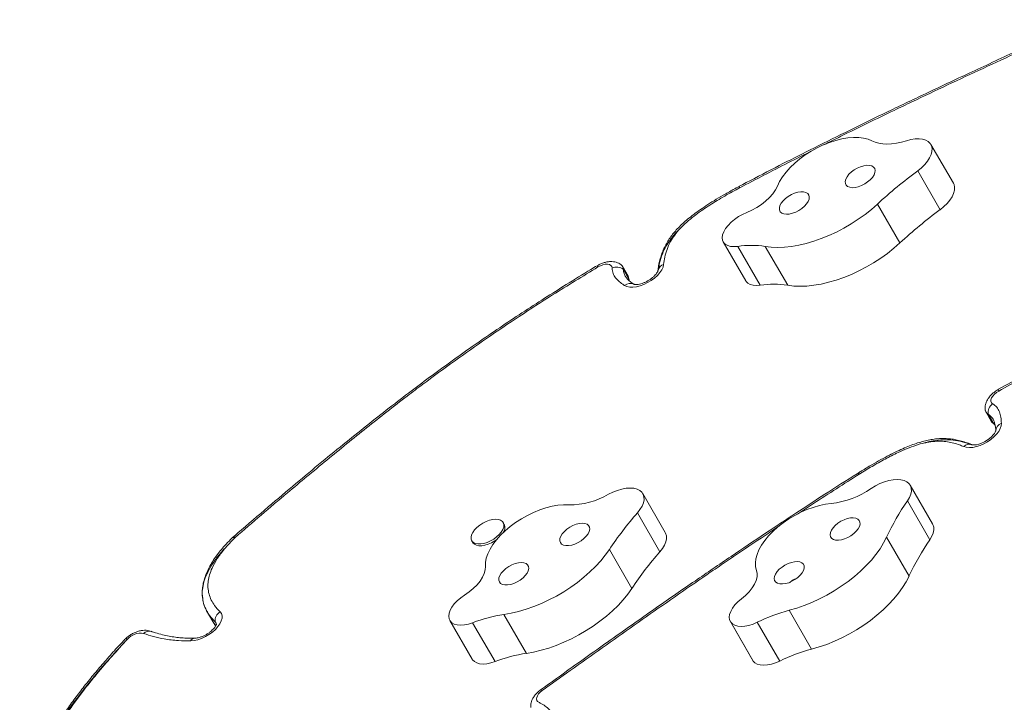
# Model space of a CAD drawing. Units: millimetres. Extents: x 6 to 621, y -11 to 498.
# Drawn here: x 158 to 177, y 259 to 272 of the extents above; entities that cross this region are included whole.
import ezdxf

# ---------------------------------------------------------------- set-up
doc = ezdxf.new("R2010")
doc.units = ezdxf.units.MM
doc.layers.add('CONTOUR', color=7, linetype='Continuous')

msp = doc.modelspace()

# ---------------------------------------------------------------- linework, layer by layer
at = {"layer": 'CONTOUR', "linetype": 'Continuous', "lineweight": 15}
for p, q in [((175.573, 268.567), (175.149, 269.301)), ((174.899, 268.802), (175.323, 268.068)), ((171.528, 268.509), (171.525, 268.508)), ((174.14, 268.173), (174.564, 267.439)), ((171.226, 267.459), (171.65, 266.724)), ((171.501, 267.374), (171.925, 266.64)), ((172.019, 267.374), (172.443, 266.639)), ((169.43, 266.811), (169.324, 266.994)), ((169.445, 266.755), (169.339, 266.938)), ((169.446, 266.745), (169.444, 266.763)), ((169.45, 266.725), (169.445, 266.755)), ((169.446, 266.745), (169.445, 266.755)), ((169.45, 266.725), (169.445, 266.755)), ((176.19, 264.245), (176.296, 264.061)), ((176.231, 264.203), (176.337, 264.019)), ((176.331, 264.025), (176.345, 264.014)), ((176.337, 264.019), (176.344, 264.014)), ((176.357, 264.003), (176.337, 264.019)), ((176.357, 264.003), (176.347, 264.011)), ((173.778, 263.095), (173.776, 263.093)), ((175.18, 262.131), (174.756, 262.865)), ((170.131, 261.969), (169.707, 262.703)), ((174.705, 262.568), (175.129, 261.833)), ((169.604, 262.338), (170.028, 261.604)), ((167.089, 262.123), (167.07, 262.158)), ((161.964, 261.881), (161.949, 261.867)), ((166.474, 261.814), (166.494, 261.78)), ((174.311, 261.878), (174.735, 261.143)), ((169.074, 261.647), (169.498, 260.913)), ((161.477, 260.471), (161.583, 260.288)), ((167.083, 260.421), (167.507, 259.686)), ((172.47, 260.499), (172.894, 259.764)), ((161.649, 260.243), (161.629, 260.279)), ((166.059, 260.308), (166.483, 259.573)), ((166.491, 260.264), (166.915, 259.53)), ((171.36, 260.285), (171.784, 259.551)), ((171.367, 260.274), (171.791, 259.54)), ((171.868, 260.274), (172.292, 259.54)), ((160.425, 260.099), (160.421, 260.101)), ((161.241, 259.971), (161.238, 259.971)), ((171.784, 259.551), (171.791, 259.54))]:
    msp.add_line(p, q, dxfattribs=at)
at = {"layer": 'CONTOUR', "linetype": 'Continuous', "lineweight": 15, "flags": 128}
for points in [[(174.034, 269.368), (173.961, 269.399), (173.877, 269.421), (173.784, 269.432), (173.684, 269.434), (173.577, 269.425), (173.465, 269.406), (173.35, 269.377), (173.233, 269.339), (173.115, 269.292), (172.999, 269.236), (172.885, 269.173), (172.776, 269.103), (172.673, 269.027), (172.577, 268.947), (172.49, 268.862), (172.412, 268.776), (172.346, 268.688), (172.291, 268.6), (172.248, 268.513)], [(174.687, 269.37), (174.591, 269.343), (174.497, 269.323), (174.406, 269.311), (174.319, 269.307), (174.238, 269.311), (174.163, 269.322), (174.094, 269.341), (174.034, 269.368)], [(174.899, 268.802), (174.97, 268.86), (175.032, 268.921), (175.084, 268.984), (175.125, 269.047), (175.153, 269.11), (175.169, 269.17), (175.171, 269.226), (175.161, 269.276), (175.136, 269.319), (175.1, 269.355), (175.052, 269.382), (174.993, 269.399), (174.926, 269.407), (174.851, 269.404), (174.771, 269.392), (174.687, 269.37)], [(174.096, 268.809), (174.087, 268.845), (174.065, 268.874), (174.032, 268.894), (173.988, 268.905), (173.937, 268.907), (173.879, 268.898), (173.818, 268.88), (173.757, 268.853), (173.699, 268.819), (173.646, 268.78), (173.601, 268.736), (173.565, 268.69), (173.542, 268.645), (173.531, 268.601), (173.533, 268.563), (173.548, 268.53), (173.576, 268.506), (173.615, 268.49), (173.663, 268.483), (173.718, 268.487), (173.777, 268.5), (173.838, 268.523), (173.898, 268.553), (173.954, 268.591), (174.004, 268.633), (174.044, 268.678), (174.074, 268.723), (174.091, 268.768), (174.096, 268.809)], [(172.248, 268.513), (172.212, 268.442), (172.162, 268.369), (172.1, 268.298), (172.027, 268.23), (171.946, 268.166), (171.858, 268.108), (171.765, 268.057), (171.669, 268.015)], [(172.851, 268.308), (172.843, 268.344), (172.821, 268.373), (172.788, 268.393), (172.744, 268.405), (172.692, 268.406), (172.635, 268.397), (172.574, 268.379), (172.513, 268.353), (172.455, 268.319), (172.401, 268.279), (172.356, 268.235), (172.321, 268.189), (172.297, 268.144), (172.286, 268.101), (172.288, 268.062), (172.304, 268.029), (172.331, 268.005), (172.37, 267.989), (172.418, 267.982), (172.473, 267.986), (172.533, 267.999), (172.594, 268.022), (172.654, 268.052), (172.71, 268.09), (172.759, 268.132), (172.8, 268.177), (172.829, 268.223), (172.847, 268.267), (172.851, 268.308)], [(175.323, 268.068), (175.394, 268.125), (175.456, 268.186), (175.508, 268.249), (175.549, 268.313), (175.577, 268.375), (175.593, 268.435), (175.595, 268.491), (175.585, 268.541), (175.573, 268.567)], [(172.019, 267.374), (172.133, 267.359), (172.254, 267.355), (172.381, 267.36), (172.514, 267.374), (172.651, 267.397), (172.791, 267.43), (172.934, 267.472), (173.078, 267.522), (173.222, 267.58), (173.365, 267.646), (173.505, 267.72), (173.643, 267.8), (173.776, 267.886), (173.904, 267.977), (174.025, 268.073), (174.14, 268.173)], [(171.669, 268.015), (171.589, 267.979), (171.511, 267.936), (171.438, 267.885), (171.373, 267.83), (171.316, 267.771), (171.269, 267.711), (171.235, 267.651), (171.214, 267.592)], [(171.214, 267.592), (171.207, 267.539), (171.213, 267.491), (171.233, 267.449), (171.265, 267.415), (171.31, 267.39), (171.365, 267.375), (171.429, 267.369), (171.501, 267.374)], [(172.443, 266.639), (172.557, 266.625), (172.678, 266.62), (172.805, 266.625), (172.938, 266.639), (173.075, 266.663), (173.215, 266.696), (173.358, 266.737), (173.502, 266.788), (173.646, 266.846), (173.789, 266.912), (173.929, 266.985), (174.067, 267.065), (174.2, 267.151), (174.328, 267.243), (174.449, 267.339), (174.564, 267.439)], [(169.126, 266.966), (169.12, 266.994), (169.102, 267.016), (169.075, 267.03), (169.04, 267.037), (168.998, 267.036), (168.953, 267.026), (168.905, 267.009), (168.859, 266.985)], [(170.1, 267.034), (170.088, 266.984), (170.063, 266.931), (170.027, 266.878), (169.981, 266.825), (169.926, 266.775), (169.864, 266.729), (169.797, 266.689), (169.726, 266.655), (169.655, 266.629), (169.586, 266.612), (169.52, 266.604), (169.459, 266.606), (169.407, 266.617), (169.363, 266.636)], [(169.445, 266.755), (169.437, 266.795), (169.43, 266.811)], [(169.445, 266.755), (169.437, 266.795), (169.43, 266.811)], [(171.65, 266.724), (171.657, 266.714), (171.689, 266.68), (171.734, 266.655), (171.789, 266.64), (171.853, 266.635), (171.925, 266.64)], [(176.43, 264.642), (176.387, 264.614), (176.348, 264.582), (176.317, 264.547), (176.295, 264.512), (176.283, 264.478), (176.282, 264.447), (176.292, 264.421), (176.313, 264.402)], [(176.48, 264.032), (176.476, 263.984), (176.459, 263.933), (176.43, 263.88), (176.39, 263.827), (176.34, 263.775), (176.282, 263.726), (176.218, 263.682), (176.149, 263.644), (176.078, 263.614), (176.007, 263.591), (175.939, 263.577), (175.875, 263.573), (175.817, 263.578), (175.768, 263.592)], [(176.337, 264.019), (176.306, 264.047), (176.296, 264.061)], [(176.337, 264.019), (176.306, 264.047), (176.296, 264.061)], [(176.372, 263.888), (176.372, 263.888), (176.371, 263.882), (176.364, 263.866), (176.35, 263.841), (176.327, 263.811), (176.296, 263.778), (176.256, 263.744), (176.209, 263.711), (176.158, 263.681), (176.106, 263.657), (176.054, 263.639), (176.008, 263.628), (175.969, 263.623), (175.94, 263.623), (175.924, 263.626), (175.92, 263.627), (175.92, 263.627)], [(174.705, 262.568), (174.743, 262.631), (174.767, 262.693), (174.779, 262.752), (174.777, 262.806), (174.762, 262.854), (174.734, 262.895), (174.694, 262.928), (174.642, 262.952), (174.581, 262.967), (174.511, 262.971), (174.434, 262.966), (174.353, 262.95), (174.269, 262.925), (174.184, 262.892), (174.1, 262.85), (174.021, 262.801)], [(169.604, 262.338), (169.653, 262.402), (169.691, 262.465), (169.717, 262.527), (169.729, 262.586), (169.728, 262.641), (169.714, 262.689), (169.687, 262.731), (169.648, 262.764), (169.597, 262.789), (169.536, 262.804), (169.466, 262.809), (169.39, 262.804), (169.309, 262.79), (169.225, 262.765), (169.14, 262.732), (169.057, 262.691)], [(168.312, 262.492), (168.211, 262.493), (168.104, 262.483), (167.992, 262.464), (167.876, 262.435), (167.759, 262.396), (167.642, 262.348), (167.525, 262.292), (167.412, 262.229), (167.303, 262.158), (167.2, 262.082), (167.105, 262.002), (167.018, 261.918), (166.941, 261.831), (166.875, 261.743), (166.82, 261.655), (166.778, 261.568), (166.749, 261.483), (166.734, 261.402), (166.732, 261.325)], [(173.265, 262.516), (173.155, 262.502), (173.041, 262.478), (172.925, 262.444), (172.807, 262.402), (172.69, 262.35), (172.575, 262.291), (172.464, 262.224), (172.357, 262.151), (172.258, 262.073), (172.166, 261.991), (172.083, 261.905), (172.011, 261.818), (171.95, 261.729), (171.901, 261.642), (171.864, 261.556), (171.841, 261.472), (171.832, 261.393), (171.836, 261.319), (171.854, 261.251)], [(166.808, 262.2), (166.87, 262.214), (166.927, 262.219), (166.978, 262.215), (167.021, 262.201), (167.054, 262.179), (167.074, 262.148), (167.083, 262.111), (167.079, 262.069), (167.062, 262.023), (167.033, 261.976), (166.994, 261.929), (166.945, 261.885), (166.89, 261.845), (166.83, 261.81), (166.767, 261.783), (166.704, 261.764), (166.644, 261.754), (166.59, 261.754), (166.543, 261.763), (166.505, 261.781), (166.478, 261.808), (166.463, 261.842), (166.461, 261.881), (166.472, 261.926), (166.495, 261.972), (166.529, 262.019), (166.573, 262.065), (166.625, 262.108), (166.683, 262.145), (166.745, 262.176), (166.808, 262.2)], [(168.683, 262.101), (168.653, 262.124), (168.613, 262.139), (168.564, 262.144), (168.508, 262.139), (168.448, 262.124), (168.387, 262.101), (168.328, 262.069), (168.272, 262.031), (168.224, 261.988), (168.185, 261.943), (168.157, 261.897), (168.141, 261.853), (168.138, 261.813), (168.149, 261.778), (168.172, 261.75), (168.207, 261.731), (168.252, 261.721), (168.305, 261.721), (168.363, 261.731), (168.424, 261.75), (168.485, 261.778), (168.542, 261.813), (168.595, 261.853), (168.639, 261.898), (168.672, 261.943), (168.694, 261.989), (168.704, 262.031), (168.7, 262.069), (168.683, 262.101)], [(173.768, 262.223), (173.73, 262.24), (173.683, 262.247), (173.629, 262.244), (173.569, 262.231), (173.508, 262.21), (173.448, 262.18), (173.392, 262.143), (173.341, 262.101), (173.3, 262.056), (173.269, 262.01), (173.251, 261.966), (173.245, 261.924), (173.253, 261.888), (173.274, 261.858), (173.306, 261.837), (173.349, 261.825), (173.4, 261.823), (173.457, 261.831), (173.518, 261.848), (173.579, 261.874), (173.638, 261.908), (173.691, 261.947), (173.737, 261.991), (173.773, 262.036), (173.798, 262.082), (173.81, 262.125), (173.809, 262.164), (173.795, 262.197), (173.768, 262.223)], [(175.129, 261.833), (175.167, 261.897), (175.191, 261.959), (175.203, 262.017), (175.201, 262.072), (175.186, 262.12), (175.18, 262.131)], [(170.028, 261.604), (170.077, 261.667), (170.115, 261.731), (170.141, 261.793), (170.153, 261.852), (170.152, 261.906), (170.138, 261.955), (170.131, 261.969)], [(166.942, 261.833), (166.91, 261.81), (166.849, 261.776), (166.787, 261.748), (166.724, 261.729), (166.664, 261.72), (166.61, 261.719), (166.563, 261.728), (166.525, 261.747), (166.498, 261.773), (166.494, 261.78)], [(172.47, 260.499), (172.613, 260.54), (172.757, 260.59), (172.9, 260.648), (173.043, 260.714), (173.184, 260.787), (173.322, 260.867), (173.455, 260.953), (173.583, 261.044), (173.705, 261.14), (173.82, 261.24), (173.926, 261.343), (174.024, 261.448), (174.111, 261.555), (174.189, 261.663), (174.256, 261.771), (174.311, 261.878)], [(167.083, 260.421), (167.22, 260.445), (167.361, 260.478), (167.504, 260.52), (167.648, 260.57), (167.792, 260.629), (167.934, 260.695), (168.075, 260.769), (168.212, 260.849), (168.345, 260.935), (168.473, 261.027), (168.594, 261.123), (168.708, 261.223), (168.814, 261.327), (168.911, 261.432), (168.998, 261.54), (169.074, 261.647)], [(167.531, 261.357), (167.502, 261.381), (167.461, 261.396), (167.412, 261.401), (167.357, 261.396), (167.297, 261.381), (167.235, 261.357), (167.176, 261.326), (167.121, 261.288), (167.072, 261.245), (167.033, 261.2), (167.005, 261.154), (166.989, 261.11), (166.987, 261.069), (166.997, 261.035), (167.021, 261.007), (167.055, 260.988), (167.1, 260.978), (167.153, 260.978), (167.211, 260.988), (167.272, 261.007), (167.333, 261.035), (167.391, 261.07), (167.443, 261.11), (167.487, 261.154), (167.521, 261.2), (167.543, 261.245), (167.552, 261.288), (167.548, 261.326), (167.531, 261.357)], [(172.712, 261.395), (172.674, 261.412), (172.627, 261.419), (172.573, 261.417), (172.513, 261.404), (172.452, 261.382), (172.392, 261.352), (172.336, 261.316), (172.285, 261.274), (172.244, 261.229), (172.213, 261.183), (172.195, 261.138), (172.189, 261.097), (172.197, 261.061), (172.217, 261.031), (172.25, 261.01), (172.293, 260.998), (172.344, 260.996), (172.401, 261.003), (172.462, 261.021), (172.523, 261.047), (172.581, 261.08), (172.635, 261.12), (172.681, 261.163), (172.717, 261.209), (172.742, 261.254), (172.754, 261.298), (172.753, 261.337), (172.739, 261.37), (172.712, 261.395)], [(166.732, 261.325), (166.729, 261.262), (166.711, 261.194), (166.678, 261.123), (166.632, 261.051), (166.574, 260.98), (166.504, 260.911), (166.425, 260.845), (166.339, 260.786)], [(171.854, 261.251), (171.867, 261.194), (171.865, 261.131), (171.848, 261.064), (171.817, 260.993), (171.772, 260.921), (171.715, 260.849), (171.646, 260.78), (171.568, 260.714)], [(172.894, 259.764), (173.037, 259.806), (173.181, 259.856), (173.325, 259.914), (173.467, 259.979), (173.608, 260.053), (173.746, 260.132), (173.879, 260.218), (174.007, 260.309), (174.129, 260.405), (174.244, 260.505), (174.35, 260.608), (174.448, 260.714), (174.535, 260.821), (174.613, 260.929), (174.68, 261.036), (174.735, 261.143)], [(166.339, 260.786), (166.266, 260.735), (166.201, 260.679), (166.145, 260.621), (166.099, 260.56), (166.066, 260.5), (166.046, 260.442), (166.039, 260.387), (166.046, 260.338)], [(167.507, 259.686), (167.644, 259.71), (167.785, 259.743), (167.928, 259.785), (168.072, 259.836), (168.216, 259.894), (168.358, 259.961), (168.499, 260.034), (168.636, 260.115), (168.769, 260.201), (168.897, 260.293), (169.018, 260.389), (169.132, 260.489), (169.238, 260.592), (169.335, 260.698), (169.422, 260.805), (169.498, 260.913)], [(171.568, 260.714), (171.502, 260.659), (171.446, 260.6), (171.401, 260.54), (171.367, 260.479), (171.346, 260.421), (171.339, 260.367), (171.346, 260.317), (171.367, 260.274)], [(161.72, 260.471), (161.745, 260.437), (161.758, 260.395), (161.757, 260.348), (161.744, 260.297), (161.718, 260.244), (161.68, 260.19), (161.632, 260.137), (161.575, 260.086), (161.511, 260.041), (161.442, 260.001), (161.371, 259.968), (161.298, 259.943), (161.228, 259.928), (161.162, 259.922)], [(161.629, 260.279), (161.647, 260.253), (161.652, 260.232)], [(161.629, 260.279), (161.647, 260.253), (161.651, 260.233)], [(166.046, 260.338), (166.066, 260.297), (166.1, 260.263), (166.145, 260.238), (166.2, 260.223), (166.265, 260.218), (166.336, 260.224), (166.412, 260.239), (166.491, 260.264)], [(171.367, 260.274), (171.4, 260.241), (171.444, 260.216), (171.5, 260.2), (171.564, 260.195), (171.635, 260.2), (171.711, 260.215), (171.789, 260.24), (171.868, 260.274)], [(166.483, 259.573), (166.49, 259.562), (166.524, 259.529), (166.569, 259.504), (166.624, 259.489), (166.689, 259.484), (166.76, 259.489), (166.836, 259.505), (166.915, 259.53)], [(171.791, 259.54), (171.824, 259.506), (171.868, 259.481), (171.924, 259.466), (171.988, 259.461), (172.059, 259.466), (172.135, 259.481), (172.213, 259.506), (172.292, 259.54)], [(167.805, 258.982), (167.769, 258.952), (167.738, 258.919), (167.716, 258.886), (167.702, 258.854), (167.697, 258.824), (167.702, 258.798), (167.717, 258.776), (167.74, 258.761)]]:
    msp.add_lwpolyline(points, dxfattribs=at)
at = {"layer": 'CONTOUR', "linetype": 'Continuous', "lineweight": 15}
for centre, radius, start, end in [((180.544, 261.212), 9.46, 126.636, 132.6125), ((171.587, 268.513), 0.0616, 184.9019, 212.1325), ((171.579, 268.508), 0.0508, 178.6959, 212.2061), ((171.613, 268.333), 0.167, 117.7361, 118.2236), ((180.968, 260.477), 9.46, 126.636, 132.6125), ((171.758, 265.674), 1.72, 81.2547, 98.5957), ((168.769, 266.937), 0.102, 28.1103, 44.1944), ((169.208, 266.766), 0.217, 52.7702, 112.1898), ((169.218, 266.933), 0.121, 2.2352, 63.4926), ((169.222, 266.935), 0.117, 1.4407, 54.5601), ((170.138, 266.891), 0.147, 104.9443, 168.0994), ((169.468, 266.521), 0.156, 62.2954, 132.1363), ((172.182, 264.939), 1.72, 81.2547, 98.5957), ((176.516, 264.695), 0.1, 195.6258, 212.0031), ((176.295, 264.306), 0.121, 176.6604, 237.7736), ((176.446, 264.23), 0.217, 127.8102, 187.2298), ((176.292, 264.303), 0.117, 185.4505, 238.5595), ((176.528, 263.884), 0.155, 107.8097, 178.7888), ((175.871, 263.493), 0.143, 70.8302, 136.0769), ((173.752, 263.049), 0.0505, 27.7137, 61.4446), ((173.745, 263.046), 0.0594, 27.4937, 55.7307), ((173.885, 262.931), 0.167, 121.7764, 122.2639), ((168.326, 263.931), 1.439, 269.4357, 300.4982), ((173.076, 264.16), 1.655, 276.5481, 304.7979), ((178.796, 259.771), 4.956, 145.6384, 154.8388), ((174.487, 258.049), 6.5, 138.7031, 146.3803), ((166.944, 262.063), 0.157, 325.0069, 22.7393), ((161.979, 261.824), 0.0518, 64.1286, 124.3429), ((161.982, 261.843), 0.0423, 53.7659, 115.5673), ((162.1, 261.771), 0.141, 130.9819, 134.4452), ((179.22, 259.036), 4.956, 145.6384, 154.8388), ((174.911, 257.314), 6.5, 138.7031, 146.3803), ((161.832, 260.3), 0.205, 123.2244, 185.6573), ((167.504, 257.62), 2.832, 98.5467, 110.968), ((173.307, 257.341), 3.267, 104.8373, 116.1274), ((160.22, 259.744), 0.323, 79.9342, 139.5984), ((160.38, 259.96), 0.146, 74.0224, 135.5338), ((159.953, 259.9), 0.0577, 69.1175, 129.3475), ((161.248, 259.874), 0.0977, 95.6426, 150.9332), ((167.928, 256.886), 2.832, 98.5467, 110.968), ((173.731, 256.607), 3.267, 104.8373, 116.1274), ((167.778, 258.962), 0.0337, 34.6807, 93.896)]:
    msp.add_arc(centre, radius, start, end, dxfattribs=at)
for points, knots in [([(178.077, 271.657), (177.927, 271.59), (177.466, 271.382), (176.714, 271.038), (175.839, 270.633), (175.022, 270.248), (174.26, 269.884), (173.547, 269.536), (172.893, 269.211), (172.269, 268.895), (171.823, 268.664), (171.572, 268.532), (171.528, 268.509)], [0, 0, 0, 0, 0.068075, 0.209744, 0.342839, 0.466846, 0.583134, 0.691598, 0.793703, 0.883862, 0.979572, 1, 1, 1, 1]), ([(178.074, 271.624), (177.877, 271.535), (177.23, 271.243), (176.134, 270.74), (175.125, 270.266), (174.23, 269.837), (173.676, 269.569), (173.236, 269.348), (173.129, 269.294)], [0, 0, 0, 0, 0.11905, 0.391004, 0.662963, 0.73095, 0.934941, 1, 1, 1, 1]), ([(172.925, 269.191), (172.765, 269.112), (172.301, 268.881), (171.839, 268.64), (171.536, 268.481)], [0, 0, 0, 0, 0.3426527, 1, 1, 1, 1]), ([(171.526, 268.507), (171.489, 268.488), (171.388, 268.433), (171.229, 268.344), (171.056, 268.242), (170.901, 268.143), (170.763, 268.049), (170.641, 267.959), (170.534, 267.873), (170.44, 267.789), (170.358, 267.707), (170.284, 267.623), (170.219, 267.537), (170.162, 267.448), (170.113, 267.355), (170.074, 267.262), (170.041, 267.166), (170.015, 267.065), (169.999, 266.981), (169.993, 266.934), (169.991, 266.921)], [0, 0, 0, 0, 0.048603, 0.134169, 0.211945, 0.282656, 0.348618, 0.407463, 0.461621, 0.512474, 0.56086, 0.606564, 0.654729, 0.703095, 0.753116, 0.80438, 0.854819, 0.913607, 0.976186, 1, 1, 1, 1]), ([(171.535, 268.48), (171.524, 268.475), (171.418, 268.418), (171.217, 268.306), (170.938, 268.137), (170.709, 267.977), (170.533, 267.832), (170.407, 267.711), (170.306, 267.588), (170.222, 267.456), (170.16, 267.317), (170.12, 267.172), (170.107, 267.08), (170.1, 267.034)], [0, 0, 0, 0, 0.014732, 0.149485, 0.284298, 0.418382, 0.496873, 0.575244, 0.648763, 0.72231, 0.814493, 0.907279, 1, 1, 1, 1]), ([(184.298, 268.061), (184.237, 268.039), (183.929, 267.933), (183.404, 267.748), (182.742, 267.51), (182.141, 267.288), (181.586, 267.076), (181.066, 266.872), (180.555, 266.665), (180.071, 266.462), (179.594, 266.255), (179.14, 266.051), (178.683, 265.838), (178.232, 265.62), (177.782, 265.395), (177.334, 265.164), (176.882, 264.923), (176.577, 264.758), (176.421, 264.671), (176.418, 264.67)], [0, 0, 0, 0, 0.023348, 0.116315, 0.198638, 0.27356, 0.343036, 0.408321, 0.470266, 0.535945, 0.591678, 0.650974, 0.70831, 0.765801, 0.823431, 0.881188, 0.939016, 0.998941, 1, 1, 1, 1]), ([(184.28, 268.022), (184.077, 267.951), (183.67, 267.81), (182.962, 267.554), (182.154, 267.258), (181.248, 266.912), (180.531, 266.623), (179.89, 266.352), (179.326, 266.105), (178.652, 265.793), (177.981, 265.465), (177.239, 265.085), (176.725, 264.804), (176.43, 264.642)], [0, 0, 0, 0, 0.077146, 0.154294, 0.268852, 0.383417, 0.497937, 0.540867, 0.626795, 0.712721, 0.798653, 0.884586, 1, 1, 1, 1]), ([(170.404, 267.702), (170.4, 267.699), (170.347, 267.651), (170.258, 267.546), (170.149, 267.39), (170.071, 267.225), (170.023, 267.074), (170.009, 266.98), (170.002, 266.939)], [0, 0, 0, 0, 0.015528, 0.194473, 0.399041, 0.607399, 0.828238, 1, 1, 1, 1]), ([(168.842, 267.009), (168.803, 266.986), (168.608, 266.868), (168.277, 266.664), (167.842, 266.391), (167.423, 266.12), (167.002, 265.839), (166.587, 265.555), (166.179, 265.267), (165.777, 264.975), (165.373, 264.674), (164.961, 264.359), (164.535, 264.025), (164.093, 263.671), (163.63, 263.293), (163.14, 262.885), (162.612, 262.438), (162.216, 262.099), (161.995, 261.907), (161.965, 261.88)], [0, 0, 0, 0, 0.0156069, 0.0779443, 0.1331027, 0.1915307, 0.2493665, 0.3070883, 0.3646831, 0.4221362, 0.479441, 0.5399948, 0.6030954, 0.669296, 0.7393043, 0.8141317, 0.8953328, 0.9855595, 1, 1, 1, 1]), ([(168.859, 266.985), (168.572, 266.81), (168.072, 266.506), (167.371, 266.053), (166.752, 265.636), (166.145, 265.208), (165.648, 264.844), (165.094, 264.424), (164.485, 263.948), (163.732, 263.336), (163.072, 262.785), (162.496, 262.299), (162.17, 262.017), (162.007, 261.877)], [0, 0, 0, 0, 0.115414, 0.201347, 0.287279, 0.373205, 0.459133, 0.502063, 0.616583, 0.731148, 0.845706, 0.922854, 1, 1, 1, 1]), ([(169.288, 267.031), (169.277, 267.039), (169.25, 267.058), (169.203, 267.075), (169.149, 267.086), (169.09, 267.088), (169.026, 267.081), (168.961, 267.064), (168.898, 267.039), (168.86, 267.018), (168.843, 267.008)], [0, 0, 0, 0, 0.091683, 0.207733, 0.32827, 0.456471, 0.593551, 0.736614, 0.879883, 1, 1, 1, 1]), ([(169.363, 266.636), (169.359, 266.639), (169.324, 266.661), (169.262, 266.705), (169.189, 266.776), (169.139, 266.862), (169.131, 266.931), (169.126, 266.966)], [0, 0, 0, 0, 0.032482, 0.275839, 0.521041, 0.756934, 1, 1, 1, 1]), ([(169.551, 266.652), (169.527, 266.667), (169.481, 266.697), (169.424, 266.745), (169.379, 266.798), (169.348, 266.861), (169.342, 266.912), (169.339, 266.938)], [0, 0, 0, 0, 0.2237265, 0.4200206, 0.5976108, 0.796249, 1, 1, 1, 1]), ([(169.551, 266.652), (169.527, 266.667), (169.481, 266.697), (169.424, 266.745), (169.379, 266.798), (169.348, 266.861), (169.342, 266.912), (169.339, 266.938)], [0, 0, 0, 0, 0.223726, 0.420021, 0.597611, 0.796249, 1, 1, 1, 1]), ([(169.994, 266.919), (169.993, 266.918), (169.993, 266.917), (169.989, 266.904), (169.978, 266.881), (169.957, 266.852), (169.928, 266.819), (169.89, 266.785), (169.846, 266.751), (169.795, 266.72), (169.743, 266.694), (169.691, 266.673), (169.642, 266.66), (169.6, 266.654), (169.567, 266.653), (169.547, 266.656), (169.54, 266.659), (169.541, 266.658), (169.542, 266.658)], [0, 0, 0, 0, 0.0373035, 0.1001058, 0.1627729, 0.2270505, 0.2939226, 0.3633293, 0.434707, 0.5073123, 0.5803653, 0.6529276, 0.7241797, 0.7934912, 0.8605353, 0.9257008, 0.9907073, 1, 1, 1, 1]), ([(176.419, 264.668), (176.407, 264.662), (176.375, 264.643), (176.326, 264.606), (176.274, 264.557), (176.231, 264.503), (176.2, 264.447), (176.181, 264.392), (176.172, 264.34), (176.175, 264.308), (176.176, 264.294)], [0, 0, 0, 0, 0.079797, 0.223565, 0.370368, 0.52273, 0.659772, 0.788271, 0.909676, 1, 1, 1, 1]), ([(176.313, 264.402), (176.314, 264.401), (176.344, 264.382), (176.396, 264.337), (176.448, 264.251), (176.473, 264.147), (176.478, 264.07), (176.48, 264.032)], [0, 0, 0, 0, 0.007784, 0.239999, 0.478986, 0.737918, 1, 1, 1, 1]), ([(176.368, 263.951), (176.367, 263.955), (176.365, 263.984), (176.355, 264.034), (176.332, 264.099), (176.293, 264.157), (176.252, 264.188), (176.231, 264.203)], [0, 0, 0, 0, 0.037142, 0.2806172, 0.5008928, 0.7472756, 1, 1, 1, 1]), ([(176.368, 263.939), (176.368, 263.947), (176.366, 263.98), (176.355, 264.034), (176.332, 264.099), (176.293, 264.157), (176.252, 264.188), (176.231, 264.203)], [0, 0, 0, 0, 0.0732553, 0.3075986, 0.5196125, 0.7567544, 1, 1, 1, 1]), ([(176.37, 263.951), (176.371, 263.943), (176.374, 263.924), (176.375, 263.9), (176.375, 263.886)], [0, 0, 0, 0, 0.3879537, 1, 1, 1, 1]), ([(175.919, 263.629), (175.899, 263.638), (175.846, 263.659), (175.754, 263.689), (175.651, 263.716), (175.546, 263.735), (175.442, 263.744), (175.337, 263.745), (175.234, 263.737), (175.127, 263.721), (175.014, 263.695), (174.897, 263.661), (174.776, 263.618), (174.646, 263.566), (174.508, 263.503), (174.359, 263.429), (174.199, 263.344), (174.024, 263.244), (173.882, 263.159), (173.798, 263.107), (173.778, 263.095)], [0, 0, 0, 0, 0.039479, 0.103524, 0.162458, 0.213929, 0.269091, 0.316413, 0.36157, 0.409289, 0.45715, 0.50743, 0.559427, 0.612844, 0.673395, 0.737777, 0.807507, 0.884557, 0.972836, 1, 1, 1, 1]), ([(175.768, 263.592), (175.742, 263.603), (175.681, 263.627), (175.581, 263.659), (175.463, 263.685), (175.332, 263.697), (175.188, 263.691), (175.03, 263.665), (174.865, 263.618), (174.698, 263.556), (174.503, 263.469), (174.281, 263.357), (174.037, 263.22), (173.877, 263.122), (173.798, 263.073)], [0, 0, 0, 0, 0.056323, 0.129437, 0.202617, 0.27548, 0.35014, 0.424769, 0.500574, 0.576842, 0.652966, 0.768459, 0.884252, 1, 1, 1, 1]), ([(175.036, 263.663), (175.042, 263.665), (175.11, 263.687), (175.245, 263.711), (175.435, 263.728), (175.617, 263.713), (175.767, 263.68), (175.851, 263.647), (175.886, 263.634)], [0, 0, 0, 0, 0.015867, 0.198253, 0.406756, 0.61912, 0.844207, 1, 1, 1, 1]), ([(173.776, 263.093), (173.769, 263.088), (173.558, 262.955), (173.163, 262.703), (172.587, 262.328), (171.996, 261.937), (171.361, 261.51), (170.676, 261.042), (169.949, 260.539), (169.176, 259.996), (168.446, 259.478), (167.975, 259.139), (167.776, 258.996)], [0, 0, 0, 0, 0.003643, 0.10213, 0.192319, 0.286544, 0.393836, 0.507443, 0.629226, 0.759083, 0.898271, 1, 1, 1, 1]), ([(173.796, 263.072), (173.507, 262.889), (173.115, 262.64), (172.728, 262.384), (172.626, 262.317)], [0, 0, 0, 0, 0.73603, 1, 1, 1, 1]), ([(172.294, 262.098), (172.195, 262.033), (171.784, 261.763), (171.275, 261.417), (170.456, 260.856), (169.541, 260.219), (168.557, 259.522), (167.981, 259.108), (167.805, 258.982)], [0, 0, 0, 0, 0.064722, 0.268787, 0.336798, 0.608855, 0.880907, 1, 1, 1, 1]), ([(161.95, 261.867), (161.91, 261.827), (161.839, 261.755), (161.744, 261.648), (161.663, 261.546), (161.591, 261.443), (161.527, 261.335), (161.474, 261.227), (161.432, 261.119), (161.402, 261.011), (161.385, 260.906), (161.381, 260.815), (161.387, 260.762), (161.389, 260.741)], [0, 0, 0, 0, 0.112262, 0.203119, 0.29106, 0.383793, 0.47751, 0.571675, 0.665889, 0.759591, 0.852056, 0.942489, 1, 1, 1, 1]), ([(161.877, 261.742), (161.839, 261.702), (161.744, 261.604), (161.621, 261.446), (161.512, 261.274), (161.437, 261.111), (161.394, 260.96), (161.378, 260.809), (161.396, 260.663), (161.432, 260.548), (161.469, 260.49), (161.48, 260.473)], [0, 0, 0, 0, 0.0871371, 0.2162387, 0.337564, 0.4536367, 0.5667201, 0.6786902, 0.8110919, 0.9453759, 1, 1, 1, 1]), ([(162.001, 261.871), (161.966, 261.835), (161.895, 261.764), (161.779, 261.632), (161.662, 261.475), (161.571, 261.312), (161.519, 261.171), (161.492, 261.048), (161.488, 260.925), (161.508, 260.804), (161.552, 260.691), (161.62, 260.577), (161.684, 260.509), (161.72, 260.471)], [0, 0, 0, 0, 0.067752, 0.135489, 0.24525, 0.354905, 0.433299, 0.511706, 0.596306, 0.690517, 0.78509, 0.879488, 1, 1, 1, 1]), ([(172.629, 261.109), (172.61, 261.103), (172.583, 261.093), (172.545, 261.072), (172.511, 261.051), (172.488, 261.03), (172.477, 261.02)], [0, 0, 0, 0, 0.324157, 0.488173, 0.730602, 1, 1, 1, 1]), ([(161.392, 260.741), (161.394, 260.716), (161.4, 260.638), (161.446, 260.522), (161.522, 260.392), (161.593, 260.317), (161.629, 260.279)], [0, 0, 0, 0, 0.136843, 0.419241, 0.706976, 1, 1, 1, 1]), ([(161.651, 260.236), (161.651, 260.236), (161.651, 260.237), (161.649, 260.225), (161.638, 260.204), (161.62, 260.176), (161.592, 260.144), (161.556, 260.11), (161.513, 260.075), (161.464, 260.044), (161.411, 260.016), (161.359, 259.995), (161.309, 259.98), (161.268, 259.973), (161.248, 259.972), (161.239, 259.971)], [0, 0, 0, 0, 0.040337, 0.115862, 0.189935, 0.265675, 0.344373, 0.426159, 0.510446, 0.596376, 0.683025, 0.769337, 0.854265, 0.937025, 1, 1, 1, 1]), ([(161.542, 260.378), (161.546, 260.365), (161.552, 260.343), (161.565, 260.324), (161.57, 260.315)], [0, 0, 0, 0, 0.5635143, 1, 1, 1, 1]), ([(161.579, 260.301), (161.594, 260.27), (161.611, 260.236), (161.636, 260.208), (161.638, 260.206)], [0, 0, 0, 0, 0.921418, 1, 1, 1, 1]), ([(161.586, 260.29), (161.599, 260.263), (161.614, 260.233), (161.636, 260.208), (161.638, 260.206)], [0, 0, 0, 0, 0.91049, 1, 1, 1, 1]), ([(160.425, 260.099), (160.41, 260.104), (160.378, 260.116), (160.323, 260.122), (160.262, 260.121), (160.198, 260.11), (160.132, 260.089), (160.067, 260.06), (160.005, 260.023), (159.955, 259.983), (159.927, 259.956), (159.916, 259.945)], [0, 0, 0, 0, 0.088058, 0.19407, 0.306417, 0.425903, 0.548399, 0.670486, 0.792441, 0.915775, 1, 1, 1, 1]), ([(161.162, 259.922), (161.086, 259.922), (160.911, 259.924), (160.679, 259.953), (160.459, 259.998), (160.337, 260.041), (160.276, 260.063)], [0, 0, 0, 0, 0.23146, 0.524715, 0.76151, 1, 1, 1, 1]), ([(161.241, 259.973), (161.201, 259.973), (161.116, 259.973), (160.993, 259.978), (160.873, 259.99), (160.753, 260.009), (160.628, 260.037), (160.516, 260.068), (160.447, 260.093), (160.421, 260.102)], [0, 0, 0, 0, 0.126651, 0.268878, 0.405423, 0.548636, 0.710833, 0.889715, 1, 1, 1, 1]), ([(159.917, 259.944), (159.852, 259.875), (159.715, 259.728), (159.518, 259.504), (159.32, 259.271), (159.133, 259.039), (158.957, 258.808), (158.798, 258.585), (158.655, 258.37), (158.526, 258.16), (158.41, 257.954), (158.308, 257.754), (158.218, 257.558), (158.141, 257.367), (158.078, 257.181), (158.026, 256.999), (157.986, 256.821), (157.957, 256.644), (157.94, 256.471), (157.934, 256.337), (157.937, 256.263), (157.938, 256.244)], [0, 0, 0, 0, 0.056731, 0.120009, 0.180348, 0.244302, 0.305434, 0.364154, 0.420798, 0.476103, 0.530239, 0.583269, 0.635265, 0.686306, 0.73641, 0.785565, 0.834842, 0.884215, 0.933651, 0.983107, 1, 1, 1, 1]), ([(159.91, 259.889), (159.788, 259.756), (159.545, 259.493), (159.21, 259.093), (158.903, 258.693), (158.65, 258.322), (158.446, 257.981), (158.284, 257.67), (158.15, 257.361), (158.046, 257.053), (157.973, 256.746), (157.935, 256.441), (157.935, 256.141), (157.974, 255.847), (158.051, 255.566), (158.166, 255.298), (158.318, 255.049), (158.509, 254.819), (158.727, 254.624), (158.966, 254.461), (159.22, 254.325), (159.507, 254.206), (159.793, 254.113), (159.992, 254.069), (160.076, 254.05)], [0, 0, 0, 0, 0.052606, 0.104878, 0.156819, 0.208506, 0.249052, 0.289668, 0.330516, 0.371799, 0.414527, 0.458246, 0.503276, 0.549751, 0.597449, 0.645238, 0.693731, 0.742765, 0.792589, 0.834096, 0.876732, 0.920795, 0.96659, 1, 1, 1, 1]), ([(159.973, 259.954), (159.873, 259.845), (159.672, 259.628), (159.391, 259.299), (159.106, 258.943), (158.83, 258.561), (158.586, 258.173), (158.392, 257.807), (158.247, 257.473), (158.141, 257.152), (158.072, 256.847), (158.041, 256.554), (158.045, 256.273), (158.082, 256.006), (158.157, 255.73), (158.278, 255.451), (158.432, 255.212), (158.606, 255.01), (158.777, 254.849), (158.921, 254.752), (158.985, 254.709)], [0, 0, 0, 0, 0.0538938, 0.1078119, 0.1616876, 0.2275382, 0.2933724, 0.3497571, 0.4061343, 0.4590987, 0.5120618, 0.5650177, 0.6179781, 0.6708898, 0.723806, 0.7912721, 0.8587376, 0.89993, 0.9552563, 1, 1, 1, 1]), ([(167.775, 258.996), (167.765, 258.988), (167.735, 258.966), (167.69, 258.923), (167.647, 258.869), (167.616, 258.813), (167.597, 258.758), (167.588, 258.706), (167.591, 258.674), (167.592, 258.661)], [0, 0, 0, 0, 0.0941166, 0.2656207, 0.4436016, 0.6038942, 0.754216, 0.8962017, 1, 1, 1, 1]), ([(167.74, 258.761), (167.759, 258.752), (167.812, 258.727), (167.886, 258.674), (167.97, 258.594), (168.044, 258.49), (168.083, 258.404), (168.102, 258.361)], [0, 0, 0, 0, 0.102065, 0.288099, 0.476037, 0.736834, 1, 1, 1, 1])]:
    msp.add_open_spline(points, degree=3, knots=knots, dxfattribs=at)

doc.saveas('drawing.dxf')
